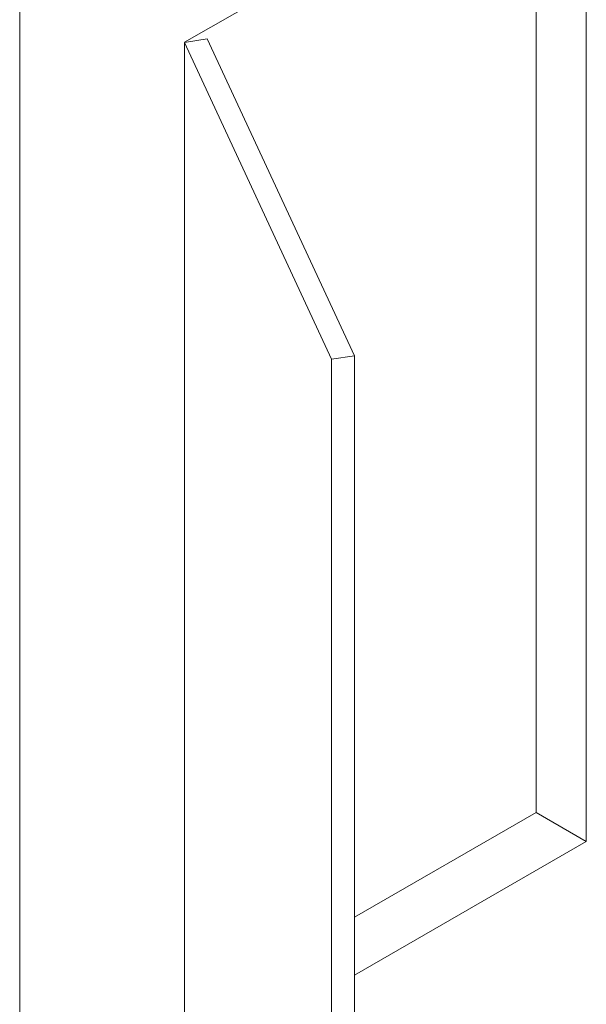
# Paper-space layout 'drum mount' of a CAD drawing. Units: inches. Extents: x 0 to 10.3, y -0.4 to 7.5.
# Drawn here: x 2 to 2.7, y 3.6 to 4.8 of the extents above; entities that cross this region are included whole.
import ezdxf

# ---------------------------------------------------------------- set-up
doc = ezdxf.new("R2010")
doc.units = ezdxf.units.IN
doc.header["$MEASUREMENT"] = 0

psp = doc.layouts.new('drum mount')

# ---------------------------------------------------------------- linework, layer by layer
at = {"lineweight": 15}
for p, q in [((2.1928, 4.7821), (2.7019, 5.0759)), ((2.7019, 5.0759), (2.7019, 3.7695)), ((2.6383, 5.0392), (2.6383, 3.8062)), ((1.9842, 4.9229), (1.9842, 1.1913)), ((2.2218, 4.7865), (2.1928, 4.782)), ((2.1928, 4.782), (2.3791, 4.3806)), ((2.1928, 4.782), (2.1928, 3.4756)), ((2.1928, 4.782), (2.1928, 3.4756)), ((2.4081, 4.385), (2.2218, 4.7865)), ((2.3791, 4.3806), (2.4081, 4.385)), ((2.3791, 4.3806), (2.3791, 3.0741)), ((2.4081, 4.385), (2.4081, 3.0786)), ((2.6383, 3.8062), (2.4081, 3.6733)), ((2.7019, 3.7695), (2.6383, 3.8062)), ((2.4081, 3.5999), (2.7019, 3.7695))]:
    psp.add_line(p, q, dxfattribs=at)

doc.saveas('drawing.dxf')
